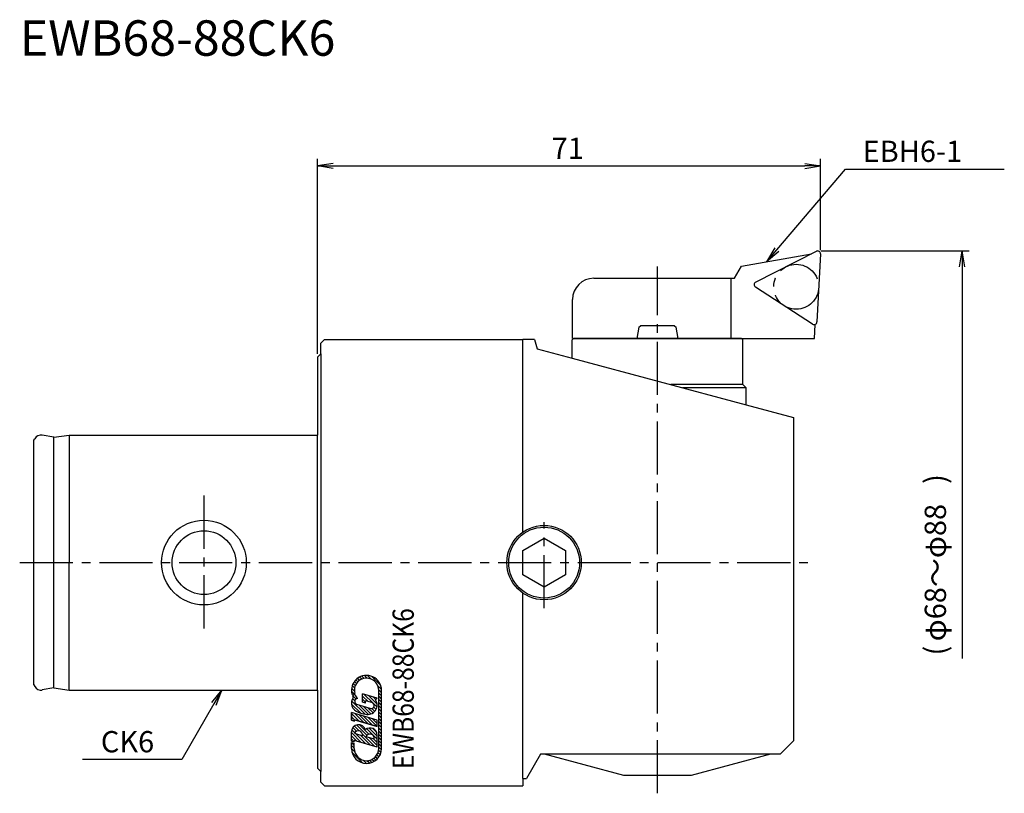
# Model space of a CAD drawing. Extents: x -42 to 97, y -33 to 77.
import ezdxf
from ezdxf.enums import TextEntityAlignment as Align

# ---------------------------------------------------------------- set-up
doc = ezdxf.new("R2010")
doc.units = 0
doc.header["$LTSCALE"] = 10
doc.linetypes.add('CENTER2', pattern=[1.125, 0.75, -0.125, 0.125, -0.125])
doc.linetypes.add('PHANTOM2', pattern=[1.25, 0.625, -0.125, 0.125, -0.125, 0.125, -0.125])
doc.layers.get('0').update_dxf_attribs({"linetype": 'CONTINUOUS'})
for name, color, linetype in [('240', 4, 'CONTINUOUS'), ('241', 211, 'CONTINUOUS'), ('242', 3, 'CONTINUOUS'), ('245', 2, 'CENTER2'), ('246', 3, 'PHANTOM2'), ('247', 60, 'CONTINUOUS'), ('250', 3, 'CONTINUOUS')]:
    doc.layers.add(name, color=color, linetype=linetype)
doc.styles.get("Standard").update_dxf_attribs({"font": 'romans.shx', "bigfont": 'BIGFONT.SHX'})
doc.styles.add('YOKO', font='romans.shx', dxfattribs={"bigfont": 'extfont.shx'})

# ---------------------------------------------------------------- blocks, each defined once
blk = doc.blocks.new('*X4')
at = {"color": 0}
for p, q in [((5.72, -16.82), (5.44, -16.54)), ((5.97, -16.62), (5.68, -16.33)), ((6.26, -16.46), (5.96, -16.16)), ((6.6, -16.35), (6.27, -16.02)), ((7.02, -16.32), (6.64, -15.94)), ((7.6, -16.45), (7.07, -15.92)), ((8.95, -17.35), (7.62, -16.03)), ((5.22, -18.12), (4.84, -17.73)), ((5.26, -17.7), (4.93, -17.37)), ((5.36, -17.36), (5.06, -17.06)), ((5.52, -17.07), (5.23, -16.78)), ((9.06, -17.91), (8.53, -17.38)), ((9.06, -18.36), (8.66, -17.96)), ((5.15, -18.5), (4.82, -18.17)), ((9.06, -18.81), (8.66, -18.41)), ((9.06, -19.26), (8.66, -18.86)), ((9.06, -19.71), (8.66, -19.31)), ((9.06, -20.16), (8.66, -19.76)), ((9.06, -20.61), (8.66, -20.21)), ((9.06, -21.06), (8.66, -20.65)), ((9.06, -21.51), (8.66, -21.1)), ((9.06, -21.96), (8.66, -21.55)), ((9.06, -22.41), (8.66, -22)), ((9.06, -22.85), (8.66, -22.45)), ((9.06, -23.3), (8.66, -22.9)), ((9.06, -23.75), (8.66, -23.35)), ((9.06, -24.2), (8.66, -23.8)), ((9.06, -24.65), (8.66, -24.25)), ((9.06, -25.1), (8.66, -24.7)), ((5.22, -26.2), (4.82, -25.8)), ((5.29, -26.71), (4.82, -26.24)), ((5.22, -25.75), (4.9, -25.43)), ((9.06, -25.55), (8.66, -25.14)), ((9.06, -26), (8.66, -25.59)), ((9.05, -26.44), (8.66, -26.04)), ((6.43, -28.3), (4.88, -26.76)), ((8, -28.08), (7.7, -27.78)), ((8.27, -27.9), (7.98, -27.61)), ((8.5, -27.68), (8.21, -27.39)), ((8.7, -27.43), (8.41, -27.14)), ((8.86, -27.14), (8.55, -26.83)), ((8.98, -26.82), (8.64, -26.48)), ((6.94, -28.36), (6.47, -27.89)), ((7.35, -28.32), (6.98, -27.96)), ((7.7, -28.22), (7.38, -27.9))]:
    blk.add_line(p, q, dxfattribs=at)
blk = doc.blocks.new('*X5')
at = {"color": 0}
for p, q in [((5.91, -22.4), (4.82, -21.3)), ((5.28, -22.22), (4.82, -21.75)), ((4.86, -22.24), (4.82, -22.2)), ((6.54, -22.58), (5.28, -21.31)), ((7.17, -22.76), (5.9, -21.49)), ((7.8, -22.94), (6.53, -21.67)), ((8.43, -23.12), (7.16, -21.85)), ((8.46, -22.7), (7.79, -22.03)), ((8.46, -22.25), (8.42, -22.22))]:
    blk.add_line(p, q, dxfattribs=at)
blk = doc.blocks.new('*X6')
at = {"color": 0}
for p, q in [((5.47, -19.26), (4.97, -18.76)), ((5.28, -19.52), (4.97, -19.22)), ((5.35, -18.7), (5.31, -18.66)), ((7.16, -19.6), (6.39, -18.84)), ((6.8, -19.69), (6.39, -19.29)), ((7.81, -19.81), (6.61, -18.6)), ((8.45, -20), (7.24, -18.78)), ((8.25, -19.34), (7.87, -18.97)), ((6.08, -21.22), (4.82, -19.96)), ((6.68, -21.37), (4.85, -19.54)), ((7.2, -21.44), (5.88, -20.12)), ((7.57, -21.37), (6.51, -20.3)), ((7.87, -21.22), (7.14, -20.48)), ((8.11, -21.01), (7.69, -20.58)), ((8.42, -20.42), (7.95, -19.94)), ((8.3, -20.75), (7.95, -20.39))]:
    blk.add_line(p, q, dxfattribs=at)
blk = doc.blocks.new('A$C26D05CAA')
at = {"layer": '240'}
for p, q in [((59.87, 41.86), (69.71, 43.6)), ((58.88, 40.14), (59.87, 41.86)), ((39, 40.14), (58.88, 40.14)), ((36, 31.64), (36, 37.14)), ((70.14, 31.64), (70.25, 33.63)), ((1, 31.5), (0.5, 31)), ((0.5, 29.5), (0.5, 31)), ((1, 31.5), (29, 31.5)), ((30.65, 31.5), (29, 31.5)), ((30.65, 31.5), (29, 31.5)), ((30.65, 31.5), (31, 30.2)), ((36.15, 31.64), (35.95, 31.44)), ((35.95, 28.87), (35.95, 31.44)), ((59.85, 31.64), (36.15, 31.64)), ((59.85, 31.64), (70.14, 31.64)), ((60.05, 31.44), (59.85, 31.64)), ((60.05, 25.14), (60.05, 31.44)), ((0.5, 29.5), (0, 29)), ((31, 30.2), (35.95, 28.87)), ((0, 29), (0, 18)), ((60.5, 24.69), (60.05, 25.14)), ((60.5, 22.3), (60.5, 24.69)), ((60.5, 22.3), (67.2, 20.5)), ((67.2, 20.5), (67.2, -25.15)), ((-40, 17.27), (-39.87, 17.5)), ((-40, -17.27), (-40, 17.27)), ((-37.18, 17.69), (-38.83, 17.98)), ((-37.18, 17.69), (-35, 18)), ((-35, 18), (0, 18)), ((-40, -17.27), (-39.87, -17.5)), ((-37.18, -17.69), (-38.83, -17.98)), ((-37.18, -17.69), (-35, -18)), ((-35, -18), (0, -18)), ((0, -18), (0, -29)), ((65.3, -27.05), (67.2, -25.15)), ((31.5, -27.05), (29.51, -30.5)), ((32.05, -27.05), (31.5, -27.05)), ((43.25, -30.05), (32.05, -27.05)), ((63.95, -27.05), (52.75, -30.05)), ((65.3, -27.05), (63.95, -27.05)), ((0.5, -29.5), (0, -29)), ((0.5, -31), (0.5, -29.5)), ((29, -30.5), (29.51, -30.5)), ((29, -30.5), (29, -31.5)), ((52.75, -30.05), (43.25, -30.05)), ((0.5, -31), (1, -31.5)), ((1, -31.5), (29, -31.5))]:
    blk.add_line(p, q, dxfattribs=at)
for centre, radius, start, end in [((39, 37.14), 3, 90, 180), ((-39, 17), 1, 80, 150), ((-39, -17), 1, 210, 280)]:
    blk.add_arc(centre, radius, start, end, dxfattribs=at)
at = {"layer": '241'}
for p, q in [((61.85, 39.59), (70.42, 43.96)), ((71, 43.58), (70.5, 33.98)), ((58.39, 31.64), (58.39, 40.14)), ((69.88, 33.66), (61.82, 38.9)), ((45.37, 33.25), (45.6, 33.44)), ((50.4, 33.44), (45.6, 33.44)), ((50.4, 33.44), (50.63, 33.25)), ((45.37, 33.25), (45.1, 31.64)), ((50.9, 31.64), (50.63, 33.25)), ((29, 4.31), (29, 31.5)), ((36, 31.64), (59.85, 31.64)), ((0.5, 29.5), (0.5, -29.5)), ((35.95, 28.87), (60.5, 22.3)), ((60.05, 25.14), (49.87, 25.14)), ((60.5, 24.69), (51.55, 24.69)), ((-37.18, -17.69), (-37.18, 17.69)), ((-35, 18), (-35, 0)), ((0, 0), (0, 18)), ((29, 1.73), (32, 3.46)), ((32, 3.46), (35, 1.73)), ((29, -1.73), (29, 1.73)), ((35, 1.73), (35, -1.73)), ((-35, -18), (-35, 0)), ((0, -18), (0, 0)), ((32, -3.46), (29, -1.73)), ((35, -1.73), (32, -3.46)), ((29, -30.5), (29, -4.31)), ((63.95, -27.05), (32.05, -27.05))]:
    blk.add_line(p, q, dxfattribs=at)
for centre, radius in [((-16, 0), 5.98), ((-16, 0), 4.5), ((32, 0), 5.25)]:
    blk.add_circle(centre, radius, dxfattribs=at)
for centre, start, end in [((70.6, 43.6), 357, 117), ((62.03, 39.24), 117, 237), ((70.1, 34), 237, 357)]:
    blk.add_arc(centre, 0.4, start, end, dxfattribs=at)
at = {"layer": '242'}
blk.add_circle((32, 0), 5, dxfattribs=at)
at = {"layer": '245'}
for p, q in [((48, -32.57), (48, 41.79)), ((-16, 9.47), (-16, -9.82)), ((32, -6.45), (32, 5.71)), ((-42, 0), (69.2, 0))]:
    blk.add_line(p, q, dxfattribs=at)
at = {"layer": '246'}
blk.add_circle((67.58, 38.95), 3.17, dxfattribs=at)
at = {"layer": '247'}
for p, q in [((8.66, -26.24), (8.66, -18.04)), ((9.06, -26.24), (9.06, -18.04)), ((5.27, -18.46), (4.89, -18.58)), ((5.34, -18.65), (4.95, -18.77)), ((6.39, -19.72), (6.39, -18.54)), ((8.46, -19.13), (6.39, -18.54)), ((8.22, -19.37), (8.46, -19.13)), ((7.47, -20.58), (5.57, -20.03)), ((6.8, -19.84), (6.39, -19.72)), ((7.7, -19.76), (6.8, -19.5)), ((6.8, -19.84), (6.8, -19.5)), ((4.82, -22.23), (4.82, -21.18)), ((8.46, -22.22), (4.82, -21.18)), ((8.46, -23.13), (5.26, -22.21)), ((5.26, -22.36), (5.26, -22.21)), ((8.46, -23.13), (8.46, -22.22)), ((5.26, -22.36), (4.82, -22.23)), ((5.28, -24.01), (4.86, -23.59)), ((5.52, -23.8), (5.01, -23.29)), ((5.91, -23.75), (5.24, -23.07)), ((6.98, -24.37), (5.54, -22.92)), ((7.28, -24.21), (5.95, -22.89)), ((8.46, -24.94), (6.97, -23.46)), ((8.46, -24.49), (7.31, -23.35)), ((8.38, -23.97), (7.83, -23.42)), ((4.82, -25.2), (4.82, -23.89)), ((6.2, -25.38), (4.82, -24)), ((5.57, -25.2), (4.82, -24.45)), ((5.22, -25.3), (4.82, -24.9)), ((5.23, -24.1), (6.39, -24.43)), ((6.83, -25.56), (5.42, -24.15)), ((7.46, -25.74), (6.05, -24.33)), ((8.09, -25.93), (6.38, -24.22)), ((6.85, -24.56), (8, -24.89)), ((8.46, -25.84), (7.31, -24.69)), ((8.46, -25.39), (7.94, -24.87)), ((8.46, -26.03), (8.46, -24.35)), ((4.82, -25.2), (5.22, -25.31)), ((4.82, -25.41), (5.22, -25.52)), ((4.82, -26.24), (4.82, -25.41)), ((8.46, -26.03), (5.22, -25.1)), ((5.22, -25.31), (5.22, -25.1)), ((5.22, -26.24), (5.22, -25.52))]:
    blk.add_line(p, q, dxfattribs=at)
for points in [[(5.27, -18.46), (4.89, -18.58), (4.89, -18.58), (5.27, -18.46)], [(5.27, -18.46), (4.89, -18.58), (4.89, -18.58), (5.27, -18.46)], [(5.27, -18.46), (4.89, -18.58), (4.89, -18.58), (5.27, -18.46)], [(5.27, -18.46), (4.89, -18.58), (4.89, -18.58), (5.27, -18.46)], [(4.82, -22.23), (5.26, -22.36), (5.26, -22.21), (8.46, -23.13), (8.46, -22.22), (4.82, -21.18)], [(4.82, -22.23), (5.26, -22.36), (5.26, -22.21), (8.46, -23.13), (8.46, -22.22), (4.82, -21.18)]]:
    blk.add_lwpolyline(points, close=True, dxfattribs=at)
for centre, radius, start, end in [((6.94, -18.04), 2.12, 0, 194.7708), ((6.94, -18.04), 1.72, 0, 194.1274), ((6.13, -19.83), 1.31, 143.444, 254.0002), ((6.94, -18.04), 2.12, 200.2296, 208.5717), ((5.69, -19.62), 0.424, 91.7101, 253.9984), ((6.94, -18.04), 1.72, 200.8722, 222.5419), ((7.14, -20.12), 1.31, 253.9998, 34.9639), ((7.59, -20.17), 0.424, 254.0003, 74.0003), ((7.21, -17.98), 3.44, 245.2052, 262.7948), ((5.83, -23.89), 1.01, 17.6696, 180.2362), ((7.45, -24.35), 1.01, 0, 130.3298), ((5.79, -24.34), 0.606, 351.6626, 156.3382), ((7.41, -24.8), 0.606, 351.6629, 156.3382), ((6.94, -26.24), 2.12, 180, 0), ((6.94, -26.24), 1.72, 180, 0)]:
    blk.add_arc(centre, radius, start, end, dxfattribs=at)
at = {"layer": '247', "linetype": 'CONTINUOUS'}
for name in ['*X4', '*X6', '*X5']:
    blk.add_blockref(name, (0, 0), dxfattribs=at)
at = {"layer": '247', "style": 'YOKO', "width": 0.85}
blk.add_text('EWB68-88CK6', height=3, rotation=90, dxfattribs=at).set_placement((14.55, -29.15), align=Align.BOTTOM_LEFT)

msp = doc.modelspace()

# ---------------------------------------------------------------- linework, layer by layer
at = {"layer": '250'}
for p, q in [((0, 29.5), (0, 57)), ((71, 44.1), (71, 57)), ((2.23, 56.37), (0, 56)), ((2.23, 55.63), (0, 56)), ((0, 56), (2.23, 56)), ((2.23, 56), (68.77, 56)), ((68.77, 56.37), (71, 56)), ((68.77, 55.63), (71, 56)), ((71, 56), (68.77, 56)), ((64.82, 44.18), (74.51, 55.57)), ((74.51, 55.57), (96.94, 55.57)), ((64.54, 44.42), (63.38, 42.48)), ((63.38, 42.48), (64.82, 44.18)), ((65.1, 43.94), (63.38, 42.48)), ((71.1, 44), (92, 44)), ((90.63, 41.77), (91, 44)), ((91.37, 41.77), (91, 44)), ((91, 44), (91, 41.77)), ((91, 41.77), (91, -13.54)), ((-14.91, -19.75), (-13.47, -18)), ((-13.47, -18), (-14.59, -19.93)), ((-14.26, -20.12), (-13.47, -18)), ((-14.59, -19.93), (-19.12, -27.78)), ((-19.12, -27.78), (-33.12, -27.78))]:
    msp.add_line(p, q, dxfattribs=at)

# ---------------------------------------------------------------- block references
at = {"layer": '240'}
msp.add_blockref('A$C26D05CAA', (0, 0), dxfattribs=at)

# ---------------------------------------------------------------- texts
at = {"layer": '241', "style": 'YOKO'}
msp.add_text('EWB68-88CK6', height=5, dxfattribs=at).set_placement((-42, 70), align=Align.BOTTOM_LEFT)
at = {"layer": '250'}
msp.add_text('71', height=3, dxfattribs=at).set_placement((33.07, 57))
at = {"layer": '250', "style": 'YOKO'}
for s, p in [('EBH6-1', (76.94, 56.57)), ('CK6', (-30.55, -26.78))]:
    msp.add_text(s, height=3, dxfattribs=at).set_placement(p)
at = {"layer": '250'}
for s, p in [(')', (88.71, 11.11)), ('φ68～φ88', (88.71, -11.11)), ('(', (88.71, -13.11))]:
    msp.add_text(s, height=3, rotation=90, dxfattribs=at).set_placement(p)

doc.saveas('drawing.dxf')
